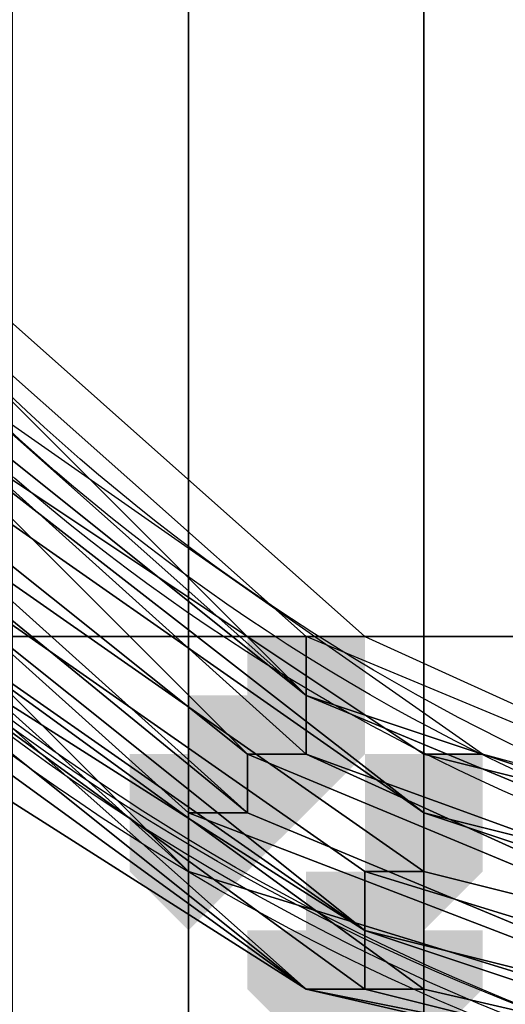
# Model space of a CAD drawing. Units: millimetres. Extents: x 10528 to 17219, y -2048 to 3147.
# Drawn here: x 12081 to 12108, y 1142 to 1197 of the extents above; entities that cross this region are included whole.
import ezdxf

# ---------------------------------------------------------------- set-up
doc = ezdxf.new("R2010")
doc.units = ezdxf.units.MM
doc.layers.add('МАФЫ НАШИ', color=250, linetype='Continuous', lineweight=25)

# ---------------------------------------------------------------- blocks, each defined once
blk = doc.blocks.new('птнглл')
at = {"layer": 'МАФЫ НАШИ'}
for points in [[(12097.103, 1162.175), (12093.803, 1162.175), (12093.803, 1158.875), (12097.103, 1155.575), (12100.403, 1158.875), (12100.403, 1162.175)], [(12097.103, 1162.175), (12093.803, 1162.175), (12093.803, 1158.875), (12097.103, 1155.575), (12100.403, 1158.875), (12100.403, 1162.175)], [(12097.103, 1162.175), (12093.803, 1162.175), (12093.803, 1158.875), (12097.103, 1155.575), (12100.403, 1158.875), (12100.403, 1162.175)], [(12097.103, 1162.175), (12093.803, 1162.175), (12093.803, 1158.875), (12097.103, 1155.575), (12100.403, 1158.875), (12100.403, 1162.175)], [(12093.803, 1158.875), (12090.503, 1158.875), (12090.503, 1155.575), (12093.803, 1152.275), (12097.103, 1155.575), (12097.103, 1158.875)], [(12093.803, 1158.875), (12090.503, 1158.875), (12090.503, 1155.575), (12093.803, 1152.275), (12097.103, 1155.575), (12097.103, 1158.875)], [(12093.803, 1158.875), (12090.503, 1158.875), (12090.503, 1155.575), (12093.803, 1152.275), (12097.103, 1155.575), (12097.103, 1158.875)], [(12093.803, 1158.875), (12090.503, 1158.875), (12090.503, 1155.575), (12093.803, 1152.275), (12097.103, 1155.575), (12097.103, 1158.875)], [(12097.103, 1158.875), (12093.803, 1158.875), (12093.803, 1155.575), (12097.103, 1152.275), (12100.403, 1155.575), (12100.403, 1158.875)], [(12097.103, 1158.875), (12093.803, 1158.875), (12093.803, 1155.575), (12097.103, 1152.275), (12100.403, 1155.575), (12100.403, 1158.875)], [(12090.503, 1155.575), (12087.203, 1155.575), (12087.203, 1152.275), (12090.503, 1148.975), (12093.803, 1152.275), (12093.803, 1155.575)], [(12090.503, 1155.575), (12087.203, 1155.575), (12087.203, 1152.275), (12090.503, 1148.975), (12093.803, 1152.275), (12093.803, 1155.575)], [(12090.503, 1155.575), (12087.203, 1155.575), (12087.203, 1152.275), (12090.503, 1148.975), (12093.803, 1152.275), (12093.803, 1155.575)], [(12090.503, 1155.575), (12087.203, 1155.575), (12087.203, 1152.275), (12090.503, 1148.975), (12093.803, 1152.275), (12093.803, 1155.575)], [(12093.803, 1155.575), (12090.503, 1155.575), (12090.503, 1152.275), (12093.803, 1148.975), (12097.103, 1152.275), (12097.103, 1155.575)], [(12093.803, 1155.575), (12090.503, 1155.575), (12090.503, 1152.275), (12093.803, 1148.975), (12097.103, 1152.275), (12097.103, 1155.575)], [(12093.803, 1155.575), (12090.503, 1155.575), (12090.503, 1152.275), (12093.803, 1148.975), (12097.103, 1152.275), (12097.103, 1155.575)], [(12093.803, 1155.575), (12090.503, 1155.575), (12090.503, 1152.275), (12093.803, 1148.975), (12097.103, 1152.275), (12097.103, 1155.575)], [(12093.803, 1155.575), (12090.503, 1155.575), (12090.503, 1152.275), (12093.803, 1148.975), (12097.103, 1152.275), (12097.103, 1155.575)], [(12093.803, 1155.575), (12090.503, 1155.575), (12090.503, 1152.275), (12093.803, 1148.975), (12097.103, 1152.275), (12097.103, 1155.575)], [(12093.803, 1155.575), (12090.503, 1155.575), (12090.503, 1152.275), (12093.803, 1148.975), (12097.103, 1152.275), (12097.103, 1155.575)], [(12093.803, 1155.575), (12090.503, 1155.575), (12090.503, 1152.275), (12093.803, 1148.975), (12097.103, 1152.275), (12097.103, 1155.575)], [(12093.803, 1155.575), (12090.503, 1155.575), (12090.503, 1152.275), (12093.803, 1148.975), (12097.103, 1152.275), (12097.103, 1155.575)], [(12093.803, 1155.575), (12090.503, 1155.575), (12090.503, 1152.275), (12093.803, 1148.975), (12097.103, 1152.275), (12097.103, 1155.575)], [(12093.803, 1155.575), (12090.503, 1155.575), (12090.503, 1152.275), (12093.803, 1148.975), (12097.103, 1152.275), (12097.103, 1155.575)], [(12093.803, 1155.575), (12090.503, 1155.575), (12090.503, 1152.275), (12093.803, 1148.975), (12097.103, 1152.275), (12097.103, 1155.575)], [(12093.803, 1155.575), (12090.503, 1155.575), (12090.503, 1152.275), (12093.803, 1148.975), (12097.103, 1152.275), (12097.103, 1155.575)], [(12093.803, 1155.575), (12090.503, 1155.575), (12090.503, 1152.275), (12093.803, 1148.975), (12097.103, 1152.275), (12097.103, 1155.575)], [(12103.703, 1155.575), (12100.403, 1155.575), (12100.403, 1152.275), (12103.703, 1148.975), (12107.003, 1152.275), (12107.003, 1155.575)], [(12103.703, 1155.575), (12100.403, 1155.575), (12100.403, 1152.275), (12103.703, 1148.975), (12107.003, 1152.275), (12107.003, 1155.575)], [(12103.703, 1155.575), (12100.403, 1155.575), (12100.403, 1152.275), (12103.703, 1148.975), (12107.003, 1152.275), (12107.003, 1155.575)], [(12103.703, 1155.575), (12100.403, 1155.575), (12100.403, 1152.275), (12103.703, 1148.975), (12107.003, 1152.275), (12107.003, 1155.575)], [(12090.503, 1152.275), (12087.203, 1152.275), (12087.203, 1148.975), (12090.503, 1145.675), (12093.803, 1148.975), (12093.803, 1152.275)], [(12090.503, 1152.275), (12087.203, 1152.275), (12087.203, 1148.975), (12090.503, 1145.675), (12093.803, 1148.975), (12093.803, 1152.275)], [(12090.503, 1152.275), (12087.203, 1152.275), (12087.203, 1148.975), (12090.503, 1145.675), (12093.803, 1148.975), (12093.803, 1152.275)], [(12090.503, 1152.275), (12087.203, 1152.275), (12087.203, 1148.975), (12090.503, 1145.675), (12093.803, 1148.975), (12093.803, 1152.275)], [(12090.503, 1152.275), (12087.203, 1152.275), (12087.203, 1148.975), (12090.503, 1145.675), (12093.803, 1148.975), (12093.803, 1152.275)], [(12090.503, 1152.275), (12087.203, 1152.275), (12087.203, 1148.975), (12090.503, 1145.675), (12093.803, 1148.975), (12093.803, 1152.275)], [(12103.703, 1152.275), (12100.403, 1152.275), (12100.403, 1148.975), (12103.703, 1145.675), (12107.003, 1148.975), (12107.003, 1152.275)], [(12103.703, 1152.275), (12100.403, 1152.275), (12100.403, 1148.975), (12103.703, 1145.675), (12107.003, 1148.975), (12107.003, 1152.275)], [(12100.403, 1148.975), (12097.103, 1148.975), (12097.103, 1145.675), (12100.403, 1142.376), (12103.703, 1145.675), (12103.703, 1148.975)], [(12100.403, 1148.975), (12097.103, 1148.975), (12097.103, 1145.675), (12100.403, 1142.376), (12103.703, 1145.675), (12103.703, 1148.975)], [(12100.403, 1148.975), (12097.103, 1148.975), (12097.103, 1145.675), (12100.403, 1142.376), (12103.703, 1145.675), (12103.703, 1148.975)], [(12100.403, 1148.975), (12097.103, 1148.975), (12097.103, 1145.675), (12100.403, 1142.376), (12103.703, 1145.675), (12103.703, 1148.975)], [(12100.403, 1148.975), (12097.103, 1148.975), (12097.103, 1145.675), (12100.403, 1142.376), (12103.703, 1145.675), (12103.703, 1148.975)], [(12100.403, 1148.975), (12097.103, 1148.975), (12097.103, 1145.675), (12100.403, 1142.376), (12103.703, 1145.675), (12103.703, 1148.975)], [(12100.403, 1148.975), (12097.103, 1148.975), (12097.103, 1145.675), (12100.403, 1142.376), (12103.703, 1145.675), (12103.703, 1148.975)], [(12100.403, 1148.975), (12097.103, 1148.975), (12097.103, 1145.675), (12100.403, 1142.376), (12103.703, 1145.675), (12103.703, 1148.975)], [(12097.103, 1145.675), (12093.803, 1145.675), (12093.803, 1142.376), (12097.103, 1139.076), (12100.403, 1142.376), (12100.403, 1145.675)], [(12097.103, 1145.675), (12093.803, 1145.675), (12093.803, 1142.376), (12097.103, 1139.076), (12100.403, 1142.376), (12100.403, 1145.675)], [(12097.103, 1145.675), (12093.803, 1145.675), (12093.803, 1142.376), (12097.103, 1139.076), (12100.403, 1142.376), (12100.403, 1145.675)], [(12097.103, 1145.675), (12093.803, 1145.675), (12093.803, 1142.376), (12097.103, 1139.076), (12100.403, 1142.376), (12100.403, 1145.675)], [(12097.103, 1145.675), (12093.803, 1145.675), (12093.803, 1142.376), (12097.103, 1139.076), (12100.403, 1142.376), (12100.403, 1145.675)], [(12097.103, 1145.675), (12093.803, 1145.675), (12093.803, 1142.376), (12097.103, 1139.076), (12100.403, 1142.376), (12100.403, 1145.675)], [(12097.103, 1145.675), (12093.803, 1145.675), (12093.803, 1142.376), (12097.103, 1139.076), (12100.403, 1142.376), (12100.403, 1145.675)], [(12097.103, 1145.675), (12093.803, 1145.675), (12093.803, 1142.376), (12097.103, 1139.076), (12100.403, 1142.376), (12100.403, 1145.675)], [(12097.103, 1145.675), (12093.803, 1145.675), (12093.803, 1142.376), (12097.103, 1139.076), (12100.403, 1142.376), (12100.403, 1145.675)], [(12097.103, 1145.675), (12093.803, 1145.675), (12093.803, 1142.376), (12097.103, 1139.076), (12100.403, 1142.376), (12100.403, 1145.675)], [(12100.403, 1145.675), (12097.103, 1145.675), (12097.103, 1142.376), (12100.403, 1139.076), (12103.703, 1142.376), (12103.703, 1145.675)], [(12100.403, 1145.675), (12097.103, 1145.675), (12097.103, 1142.376), (12100.403, 1139.076), (12103.703, 1142.376), (12103.703, 1145.675)], [(12103.703, 1145.675), (12100.403, 1145.675), (12100.403, 1142.376), (12103.703, 1139.076), (12107.003, 1142.376), (12107.003, 1145.675)], [(12103.703, 1145.675), (12100.403, 1145.675), (12100.403, 1142.376), (12103.703, 1139.076), (12107.003, 1142.376), (12107.003, 1145.675)]]:
    blk.add_hatch(color=256, dxfattribs=at).paths.add_polyline_path(points)
at = {"layer": 'МАФЫ НАШИ', "lineweight": 25}
for points in [[(12067.404, 1333.768), (12050.905, 1300.77), (12044.305, 1261.171), (12050.905, 1224.872), (12070.704, 1188.574), (12100.403, 1162.175), (12136.702, 1145.675), (12176.3, 1145.675), (12212.599, 1158.875), (12242.298, 1181.974), (12262.097, 1214.973), (12268.697, 1251.271), (12262.097, 1290.87), (12242.298, 1327.169), (12212.599, 1353.568), (12173, 1366.767), (12136.702, 1370.067), (12097.103, 1356.868)], [(12074.004, 1175.374), (12070.704, 1175.374), (12050.905, 1208.373), (12041.005, 1247.972), (12037.705, 1247.972), (12047.605, 1208.373), (12050.905, 1208.373), (12074.004, 1175.374), (12103.703, 1152.275), (12103.703, 1155.575)], [(12100.403, 1142.376), (12064.104, 1168.775), (12037.705, 1205.073), (12041.005, 1205.073), (12064.104, 1168.775), (12097.103, 1142.376)], [(12064.104, 1168.775), (12041.005, 1205.073), (12064.104, 1168.775), (12100.403, 1142.376), (12100.403, 1145.675)], [(12097.103, 1158.875), (12067.404, 1188.574), (12067.404, 1185.274)], [(12097.103, 1162.175), (12067.404, 1188.574), (12097.103, 1158.875)], [(12136.702, 1145.675), (12097.103, 1162.175), (12100.403, 1162.175), (12070.704, 1188.574), (12067.404, 1188.574), (12097.103, 1162.175), (12100.403, 1162.175)], [(12097.103, 1158.875), (12067.404, 1188.574), (12067.404, 1185.274)], [(12097.103, 1162.175), (12067.404, 1188.574), (12097.103, 1158.875)], [(12242.298, 1181.974), (12212.599, 1158.875), (12212.599, 1155.575), (12176.3, 1145.675), (12136.702, 1145.675), (12097.103, 1162.175), (12100.403, 1162.175), (12070.704, 1188.574), (12067.404, 1188.574), (12097.103, 1162.175), (12100.403, 1162.175), (12136.702, 1145.675), (12176.3, 1145.675), (12212.599, 1158.875), (12212.599, 1155.575)], [(12093.803, 1155.575), (12064.104, 1185.274), (12060.804, 1181.974)], [(12093.803, 1155.575), (12064.104, 1185.274), (12060.804, 1181.974)], [(12097.103, 1158.875), (12067.404, 1185.274), (12064.104, 1185.274)], [(12093.803, 1155.575), (12097.103, 1155.575), (12064.104, 1185.274)], [(12097.103, 1158.875), (12064.104, 1185.274), (12097.103, 1155.575)], [(12097.103, 1158.875), (12067.404, 1185.274), (12064.104, 1185.274)], [(12093.803, 1152.275), (12057.505, 1181.974)], [(12093.803, 1152.275), (12060.804, 1181.974), (12057.505, 1181.974)], [(12077.304, 1162.175), (12057.505, 1181.974), (12057.505, 1178.674), (12077.304, 1162.175), (12090.503, 1148.975), (12133.402, 1135.776), (12176.3, 1135.776), (12219.199, 1148.975), (12232.398, 1162.175), (12077.304, 1162.175), (12232.398, 1162.175), (12219.199, 1148.975), (12176.3, 1135.776), (12133.402, 1135.776), (12090.503, 1148.975), (12133.402, 1135.776), (12090.503, 1148.975)], [(12077.304, 1162.175), (12090.503, 1148.975), (12057.505, 1181.974)], [(12090.503, 1148.975), (12090.503, 1152.275), (12057.505, 1181.974)], [(12090.503, 1152.275), (12093.803, 1152.275), (12057.505, 1181.974)], [(12093.803, 1152.275), (12060.804, 1181.974), (12057.505, 1181.974)], [(12093.803, 1152.275), (12093.803, 1155.575), (12060.804, 1181.974)], [(12077.304, 1162.175), (12057.505, 1178.674), (12090.503, 1148.975), (12077.304, 1162.175), (12090.503, 1148.975)], [(12107.003, 1155.575), (12074.004, 1178.674), (12074.004, 1175.374), (12103.703, 1155.575)], [(12107.003, 1155.575), (12074.004, 1178.674), (12074.004, 1175.374), (12103.703, 1155.575)], [(12103.703, 1152.275), (12070.704, 1175.374), (12070.704, 1172.074), (12103.703, 1148.975)], [(12103.703, 1152.275), (12070.704, 1175.374)], [(12143.301, 1142.376), (12103.703, 1152.275), (12070.704, 1175.374), (12074.004, 1175.374), (12103.703, 1152.275), (12143.301, 1139.076)], [(12103.703, 1152.275), (12070.704, 1175.374), (12070.704, 1172.074), (12103.703, 1148.975)], [(12103.703, 1152.275), (12074.004, 1175.374), (12070.704, 1175.374)], [(12103.703, 1155.575), (12074.004, 1175.374), (12103.703, 1152.275)], [(12100.403, 1145.675), (12067.404, 1172.074), (12067.404, 1168.775)], [(12100.403, 1145.675), (12067.404, 1172.074)], [(12103.703, 1148.975), (12070.704, 1172.074), (12067.404, 1172.074), (12100.403, 1148.975)], [(12100.403, 1145.675), (12067.404, 1172.074), (12067.404, 1168.775)], [(12100.403, 1148.975), (12067.404, 1172.074), (12100.403, 1145.675)], [(12103.703, 1148.975), (12070.704, 1172.074), (12067.404, 1172.074), (12100.403, 1148.975)], [(12103.703, 1148.975), (12070.704, 1172.074)], [(12097.103, 1142.376), (12060.804, 1165.475), (12060.804, 1168.775), (12064.104, 1165.475), (12077.304, 1155.575), (12077.304, 1158.875), (12067.404, 1165.475), (12064.104, 1168.775), (12067.404, 1168.775)], [(12097.103, 1142.376), (12060.804, 1168.775), (12060.804, 1165.475)], [(12097.103, 1142.376), (12064.104, 1168.775), (12060.804, 1168.775)], [(12097.103, 1142.376), (12060.804, 1168.775), (12060.804, 1165.475)], [(12097.103, 1142.376), (12064.104, 1168.775), (12060.804, 1168.775)], [(12097.103, 1142.376), (12064.104, 1168.775)], [(12097.103, 1142.376), (12064.104, 1168.775)], [(12100.403, 1145.675), (12064.104, 1168.775)], [(12140.001, 1135.776), (12100.403, 1145.675), (12064.104, 1168.775), (12067.404, 1168.775), (12100.403, 1145.675), (12140.001, 1132.476)], [(12100.403, 1142.376), (12064.104, 1168.775), (12097.103, 1142.376)], [(12100.403, 1145.675), (12064.104, 1168.775), (12100.403, 1142.376)], [(12100.403, 1145.675), (12067.404, 1168.775), (12064.104, 1168.775)], [(12067.404, 1168.775), (12103.703, 1142.376), (12146.601, 1132.476), (12189.5, 1135.776), (12146.601, 1132.476), (12103.703, 1142.376)], [(12097.103, 1142.376), (12067.404, 1168.775), (12103.703, 1142.376)], [(12090.503, 1148.975), (12133.402, 1135.776), (12176.3, 1135.776), (12219.199, 1148.975), (12232.398, 1162.175), (12077.304, 1162.175)], [(12090.503, 1148.975), (12133.402, 1135.776), (12176.3, 1135.776), (12219.199, 1148.975), (12232.398, 1162.175), (12077.304, 1162.175)], [(12232.398, 1162.175), (12219.199, 1148.975), (12176.3, 1135.776), (12133.402, 1135.776), (12090.503, 1148.975), (12077.304, 1162.175)], [(12090.503, 1148.975), (12133.402, 1135.776), (12176.3, 1135.776), (12219.199, 1148.975), (12232.398, 1162.175), (12077.304, 1162.175)], [(12077.304, 1162.175), (12090.503, 1148.975), (12133.402, 1135.776), (12176.3, 1135.776), (12219.199, 1148.975), (12232.398, 1162.175)], [(12232.398, 1162.175), (12077.304, 1162.175), (12232.398, 1162.175), (12219.199, 1148.975), (12176.3, 1135.776), (12219.199, 1148.975), (12176.3, 1135.776), (12133.402, 1135.776), (12090.503, 1148.975), (12077.304, 1162.175)], [(12077.304, 1162.175), (12232.398, 1162.175), (12077.304, 1162.175), (12232.398, 1162.175), (12219.199, 1148.975), (12176.3, 1135.776), (12133.402, 1135.776), (12090.503, 1148.975)], [(12077.304, 1162.175), (12232.398, 1162.175), (12219.199, 1148.975), (12176.3, 1135.776), (12133.402, 1135.776), (12090.503, 1148.975)], [(12136.702, 1145.675), (12097.103, 1162.175), (12097.103, 1158.875)], [(12176.3, 1145.675), (12176.3, 1142.376), (12136.702, 1145.675), (12097.103, 1162.175), (12097.103, 1158.875), (12136.702, 1145.675)], [(12136.702, 1142.376), (12097.103, 1158.875), (12097.103, 1155.575), (12133.402, 1142.376)], [(12136.702, 1142.376), (12097.103, 1158.875)], [(12136.702, 1145.675), (12097.103, 1158.875), (12136.702, 1142.376)], [(12136.702, 1142.376), (12097.103, 1158.875), (12097.103, 1155.575), (12133.402, 1142.376)], [(12136.702, 1145.675), (12097.103, 1158.875), (12136.702, 1142.376)], [(12133.402, 1135.776), (12133.402, 1139.076), (12093.803, 1155.575), (12093.803, 1152.275)], [(12133.402, 1139.076), (12097.103, 1155.575), (12093.803, 1155.575)], [(12133.402, 1135.776), (12133.402, 1139.076), (12093.803, 1155.575), (12093.803, 1152.275)], [(12133.402, 1139.076), (12097.103, 1155.575), (12093.803, 1155.575)], [(12133.402, 1142.376), (12097.103, 1155.575), (12133.402, 1139.076)], [(12133.402, 1142.376), (12097.103, 1155.575), (12133.402, 1139.076)], [(12143.301, 1145.675), (12103.703, 1155.575), (12103.703, 1152.275), (12143.301, 1142.376)], [(12143.301, 1145.675), (12107.003, 1155.575), (12103.703, 1155.575)], [(12143.301, 1145.675), (12103.703, 1155.575), (12103.703, 1152.275), (12143.301, 1142.376)], [(12143.301, 1145.675), (12107.003, 1155.575), (12103.703, 1155.575)], [(12133.402, 1135.776), (12093.803, 1152.275), (12090.503, 1152.275)], [(12133.402, 1135.776), (12176.3, 1135.776), (12133.402, 1135.776), (12090.503, 1152.275), (12090.503, 1148.975)], [(12133.402, 1135.776), (12090.503, 1152.275), (12133.402, 1135.776), (12176.3, 1132.476), (12176.3, 1135.776), (12219.199, 1148.975), (12176.3, 1132.476), (12176.3, 1135.776)], [(12133.402, 1135.776), (12093.803, 1152.275), (12090.503, 1152.275)], [(12143.301, 1139.076), (12103.703, 1152.275), (12103.703, 1148.975)], [(12143.301, 1139.076), (12103.703, 1152.275), (12103.703, 1148.975)], [(12143.301, 1142.376), (12103.703, 1152.275), (12143.301, 1139.076)], [(12143.301, 1135.776), (12100.403, 1148.975), (12100.403, 1145.675), (12140.001, 1135.776)], [(12143.301, 1139.076), (12103.703, 1148.975), (12100.403, 1148.975), (12143.301, 1135.776)], [(12143.301, 1135.776), (12100.403, 1148.975), (12100.403, 1145.675), (12140.001, 1135.776)], [(12143.301, 1139.076), (12103.703, 1148.975), (12100.403, 1148.975), (12143.301, 1135.776)], [(12143.301, 1139.076), (12103.703, 1148.975)], [(12140.001, 1132.476), (12100.403, 1145.675), (12100.403, 1142.376)], [(12140.001, 1132.476), (12100.403, 1145.675), (12100.403, 1142.376)], [(12140.001, 1135.776), (12100.403, 1145.675), (12140.001, 1132.476)], [(12140.001, 1132.476), (12100.403, 1142.376), (12097.103, 1142.376)], [(12146.601, 1132.476), (12097.103, 1142.376), (12103.703, 1142.376)], [(12146.601, 1132.476), (12140.001, 1132.476), (12097.103, 1142.376)], [(12140.001, 1132.476), (12100.403, 1142.376), (12097.103, 1142.376)], [(12103.703, 1142.376), (12146.601, 1132.476), (12189.5, 1135.776), (12146.601, 1132.476)]]:
    blk.add_lwpolyline(points, close=True, dxfattribs=at)
for points in [[(12252.197, 1178.674), (12219.199, 1148.975), (12232.398, 1162.175), (12077.304, 1162.175), (12232.398, 1162.175), (12077.304, 1162.175), (12232.398, 1162.175), (12077.304, 1162.175), (12090.503, 1148.975), (12057.505, 1178.674), (12077.304, 1162.175), (12232.398, 1162.175), (12252.197, 1175.374), (12252.197, 1178.674), (12232.398, 1162.175), (12219.199, 1148.975), (12176.3, 1135.776), (12219.199, 1148.975), (12232.398, 1162.175), (12077.304, 1162.175), (12057.505, 1181.974), (12057.505, 1178.674), (12037.705, 1221.573)], [(12176.3, 1135.776), (12133.402, 1135.776), (12176.3, 1132.476), (12133.402, 1135.776), (12176.3, 1132.476), (12133.402, 1135.776), (12176.3, 1132.476), (12133.402, 1135.776), (12176.3, 1132.476), (12133.402, 1135.776), (12176.3, 1132.476), (12133.402, 1135.776), (12090.503, 1152.275), (12093.803, 1152.275), (12057.505, 1181.974), (12037.705, 1221.573), (12057.505, 1181.974), (12037.705, 1221.573), (12057.505, 1181.974), (12090.503, 1152.275), (12090.503, 1148.975), (12090.503, 1152.275), (12133.402, 1135.776), (12176.3, 1135.776)], [(12176.3, 1135.776), (12133.402, 1135.776), (12090.503, 1148.975), (12077.304, 1162.175), (12090.503, 1148.975), (12077.304, 1162.175), (12232.398, 1162.175)], [(12133.402, 1135.776), (12090.503, 1148.975), (12133.402, 1135.776)], [(12133.402, 1135.776), (12090.503, 1148.975), (12133.402, 1135.776), (12090.503, 1148.975), (12133.402, 1135.776)], [(12133.402, 1135.776), (12093.803, 1152.275), (12133.402, 1135.776), (12093.803, 1152.275), (12133.402, 1135.776), (12093.803, 1152.275), (12133.402, 1135.776), (12093.803, 1152.275), (12133.402, 1135.776), (12093.803, 1152.275), (12133.402, 1135.776), (12093.803, 1152.275), (12133.402, 1135.776), (12093.803, 1152.275), (12060.804, 1181.974), (12093.803, 1155.575), (12060.804, 1181.974), (12064.104, 1185.274), (12041.005, 1221.573), (12060.804, 1181.974), (12041.005, 1221.573)], [(12041.005, 1221.573), (12060.804, 1181.974), (12093.803, 1155.575), (12093.803, 1152.275), (12133.402, 1135.776), (12090.503, 1152.275), (12133.402, 1135.776), (12090.503, 1152.275), (12133.402, 1135.776), (12176.3, 1135.776)], [(12176.3, 1135.776), (12133.402, 1135.776), (12090.503, 1148.975), (12077.304, 1162.175), (12090.503, 1148.975), (12057.505, 1181.974), (12037.705, 1221.573), (12057.505, 1181.974), (12090.503, 1152.275), (12057.505, 1181.974), (12090.503, 1152.275), (12057.505, 1181.974), (12090.503, 1152.275)], [(12037.705, 1221.573), (12060.804, 1181.974), (12057.505, 1181.974), (12093.803, 1152.275)], [(12044.305, 1221.573), (12064.104, 1185.274), (12093.803, 1155.575)], [(12044.305, 1205.073), (12067.404, 1172.074), (12100.403, 1145.675), (12100.403, 1148.975)], [(12103.703, 1205.073), (12103.703, 1036.779), (12103.703, 1205.073)], [(12090.503, 1205.073), (12090.503, 1036.779), (12090.503, 1205.073)], [(12080.604, 1205.073), (12080.604, 1036.779), (12090.503, 1036.779), (12090.503, 1205.073)], [(12103.703, 1205.073), (12103.703, 1036.779), (12123.502, 1036.779), (12123.502, 1205.073)], [(12103.703, 1205.073), (12103.703, 1036.779), (12090.503, 1036.779), (12090.503, 1205.073)], [(12080.604, 1205.073), (12080.604, 1036.779), (12090.503, 1036.779), (12090.503, 1205.073)], [(12103.703, 1205.073), (12103.703, 1036.779), (12123.502, 1036.779), (12123.502, 1205.073)], [(12103.703, 1205.073), (12103.703, 1036.779), (12090.503, 1036.779), (12090.503, 1205.073)], [(12080.604, 1205.073), (12080.604, 1036.779), (12090.503, 1036.779), (12090.503, 1205.073)], [(12103.703, 1205.073), (12103.703, 1036.779), (12123.502, 1036.779), (12123.502, 1205.073)], [(12103.703, 1205.073), (12103.703, 1036.779), (12090.503, 1036.779), (12090.503, 1205.073)], [(12182.9, 1135.776), (12140.001, 1132.476), (12097.103, 1142.376), (12140.001, 1132.476), (12182.9, 1135.776)], [(12182.9, 1139.076), (12140.001, 1132.476), (12100.403, 1142.376), (12140.001, 1132.476), (12182.9, 1135.776)], [(12064.104, 1185.274), (12097.103, 1155.575), (12093.803, 1155.575), (12133.402, 1139.076)], [(12097.103, 1155.575), (12064.104, 1185.274)], [(12064.104, 1185.274), (12097.103, 1155.575)], [(12097.103, 1158.875), (12064.104, 1185.274)], [(12064.104, 1185.274), (12097.103, 1155.575), (12097.103, 1158.875)], [(12097.103, 1155.575), (12064.104, 1185.274), (12097.103, 1155.575)], [(12093.803, 1152.275), (12057.505, 1181.974)], [(12090.503, 1152.275), (12057.505, 1181.974), (12090.503, 1152.275)], [(12090.503, 1152.275), (12057.505, 1181.974), (12090.503, 1152.275)], [(12093.803, 1152.275), (12057.505, 1181.974), (12093.803, 1152.275)], [(12093.803, 1152.275), (12057.505, 1181.974), (12093.803, 1152.275)], [(12093.803, 1152.275), (12060.804, 1181.974)], [(12060.804, 1181.974), (12093.803, 1152.275)], [(12093.803, 1152.275), (12060.804, 1181.974)], [(12060.804, 1181.974), (12093.803, 1152.275)], [(12093.803, 1152.275), (12060.804, 1181.974)], [(12060.804, 1181.974), (12093.803, 1152.275)], [(12093.803, 1152.275), (12060.804, 1181.974)], [(12060.804, 1181.974), (12093.803, 1152.275)], [(12093.803, 1152.275), (12060.804, 1181.974), (12093.803, 1152.275)], [(12093.803, 1152.275), (12060.804, 1181.974), (12093.803, 1152.275)], [(12093.803, 1152.275), (12060.804, 1181.974), (12093.803, 1152.275)], [(12093.803, 1152.275), (12060.804, 1181.974), (12093.803, 1152.275)], [(12093.803, 1155.575), (12060.804, 1181.974), (12093.803, 1155.575)], [(12103.703, 1152.275), (12070.704, 1175.374), (12103.703, 1152.275)], [(12100.403, 1148.975), (12067.404, 1172.074)], [(12100.403, 1145.675), (12067.404, 1172.074), (12100.403, 1145.675)], [(12103.703, 1148.975), (12070.704, 1172.074), (12103.703, 1148.975)], [(12097.103, 1142.376), (12060.804, 1165.475), (12060.804, 1168.775), (12064.104, 1165.475), (12077.304, 1155.575), (12077.304, 1158.875)], [(12097.103, 1142.376), (12064.104, 1168.775)], [(12064.104, 1168.775), (12097.103, 1142.376)], [(12100.403, 1142.376), (12064.104, 1168.775)], [(12064.104, 1168.775), (12100.403, 1142.376)], [(12077.304, 1158.875), (12067.404, 1165.475), (12064.104, 1168.775), (12067.404, 1168.775), (12097.103, 1142.376)], [(12097.103, 1142.376), (12064.104, 1168.775), (12097.103, 1142.376)], [(12097.103, 1142.376), (12064.104, 1168.775), (12097.103, 1142.376)], [(12097.103, 1142.376), (12064.104, 1168.775), (12097.103, 1142.376)], [(12100.403, 1142.376), (12064.104, 1168.775), (12100.403, 1142.376)], [(12100.403, 1145.675), (12064.104, 1168.775), (12100.403, 1145.675)], [(12067.404, 1168.775), (12103.703, 1142.376), (12097.103, 1142.376), (12146.601, 1132.476), (12140.001, 1132.476), (12097.103, 1142.376), (12067.404, 1168.775), (12103.703, 1142.376)], [(12090.503, 1148.975), (12077.304, 1162.175), (12090.503, 1148.975)], [(12232.398, 1162.175), (12077.304, 1162.175), (12232.398, 1162.175)], [(12077.304, 1162.175), (12090.503, 1148.975), (12077.304, 1162.175)], [(12136.702, 1142.376), (12097.103, 1158.875), (12136.702, 1142.376)], [(12133.402, 1139.076), (12093.803, 1155.575)], [(12093.803, 1155.575), (12133.402, 1139.076)], [(12133.402, 1139.076), (12093.803, 1155.575)], [(12133.402, 1139.076), (12093.803, 1155.575), (12133.402, 1139.076)], [(12133.402, 1139.076), (12093.803, 1155.575), (12133.402, 1139.076)], [(12133.402, 1135.776), (12090.503, 1152.275), (12133.402, 1135.776)], [(12133.402, 1135.776), (12090.503, 1152.275), (12133.402, 1135.776)], [(12133.402, 1135.776), (12093.803, 1152.275), (12133.402, 1135.776)], [(12133.402, 1135.776), (12093.803, 1152.275), (12133.402, 1135.776)], [(12133.402, 1135.776), (12093.803, 1152.275), (12133.402, 1135.776)], [(12133.402, 1135.776), (12093.803, 1152.275), (12133.402, 1135.776)], [(12133.402, 1135.776), (12093.803, 1152.275), (12133.402, 1135.776)], [(12133.402, 1135.776), (12093.803, 1152.275), (12133.402, 1135.776)], [(12133.402, 1135.776), (12093.803, 1152.275), (12133.402, 1135.776)], [(12143.301, 1142.376), (12103.703, 1152.275)], [(12103.703, 1152.275), (12143.301, 1142.376)], [(12143.301, 1142.376), (12103.703, 1152.275), (12143.301, 1142.376)], [(12133.402, 1135.776), (12090.503, 1148.975), (12133.402, 1135.776)], [(12133.402, 1135.776), (12090.503, 1148.975), (12133.402, 1135.776)], [(12143.301, 1139.076), (12103.703, 1148.975), (12143.301, 1139.076)], [(12140.001, 1135.776), (12100.403, 1145.675)], [(12100.403, 1145.675), (12140.001, 1135.776)], [(12140.001, 1135.776), (12100.403, 1145.675)], [(12100.403, 1145.675), (12140.001, 1135.776)], [(12140.001, 1135.776), (12100.403, 1145.675)], [(12100.403, 1145.675), (12140.001, 1135.776)], [(12140.001, 1135.776), (12100.403, 1145.675), (12140.001, 1135.776)], [(12140.001, 1135.776), (12100.403, 1145.675), (12140.001, 1135.776)], [(12140.001, 1135.776), (12100.403, 1145.675), (12140.001, 1135.776)], [(12140.001, 1132.476), (12097.103, 1142.376)], [(12097.103, 1142.376), (12140.001, 1132.476)], [(12140.001, 1132.476), (12097.103, 1142.376)], [(12097.103, 1142.376), (12140.001, 1132.476)], [(12140.001, 1132.476), (12097.103, 1142.376)], [(12097.103, 1142.376), (12140.001, 1132.476)], [(12140.001, 1132.476), (12097.103, 1142.376)], [(12097.103, 1142.376), (12140.001, 1132.476)], [(12140.001, 1132.476), (12097.103, 1142.376), (12140.001, 1132.476)], [(12140.001, 1132.476), (12097.103, 1142.376), (12140.001, 1132.476)], [(12140.001, 1132.476), (12097.103, 1142.376), (12140.001, 1132.476)], [(12140.001, 1132.476), (12097.103, 1142.376), (12140.001, 1132.476)], [(12140.001, 1132.476), (12097.103, 1142.376), (12140.001, 1132.476)], [(12140.001, 1132.476), (12100.403, 1142.376), (12140.001, 1132.476)]]:
    blk.add_lwpolyline(points, dxfattribs=at)
for centre, radius in [((12156.127, 1258.462), 126.857), ((12156.029, 1258.814), 126.339), ((12155.221, 1257.871), 126.675), ((12154.564, 1258.378), 125.448), ((12156.832, 1256.747), 112.778), ((12158.067, 1257.224), 112.522), ((12154.551, 1256.33), 112.772)]:
    blk.add_circle(centre, radius, dxfattribs=at)

msp = doc.modelspace()

# ---------------------------------------------------------------- block references
at = {"layer": 'МАФЫ НАШИ'}
msp.add_blockref('птнглл', (0, 0), dxfattribs=at)

doc.saveas('drawing.dxf')
